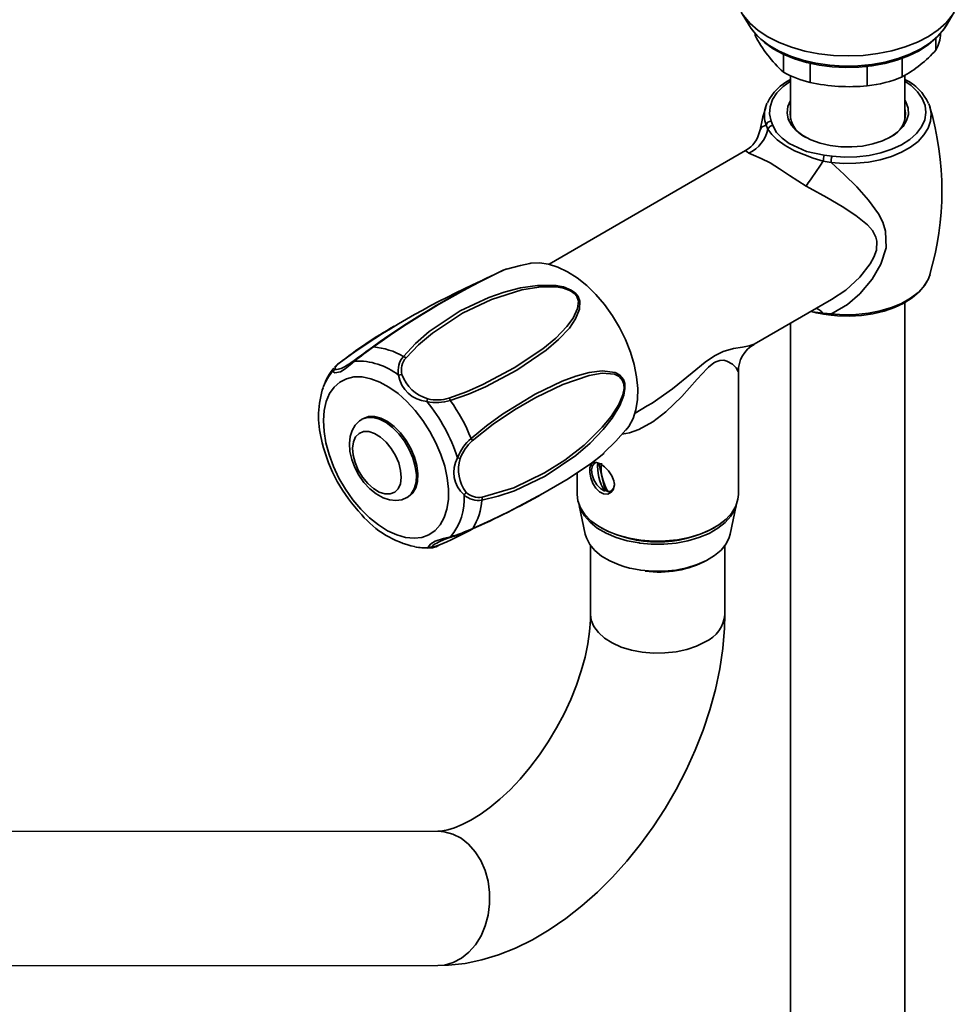
# Model space of a CAD drawing. Units: millimetres. Extents: x 0 to 205, y -20 to 292.
# Drawn here: x 183 to 191, y 78 to 87 of the extents above; entities that cross this region are included whole.
import ezdxf

# ---------------------------------------------------------------- set-up
doc = ezdxf.new("R2010")
doc.units = ezdxf.units.MM

msp = doc.modelspace()

# ---------------------------------------------------------------- linework, layer by layer
at = {"color": 7, "linetype": 'Continuous', "lineweight": 35}
for p, q in [((188.894, 86.6654), (188.9634, 86.5508)), ((190.6271, 86.5508), (190.6964, 86.6654)), ((188.9634, 86.5508), (188.9776, 86.5288)), ((189.0117, 86.4866), (189.0117, 86.4684)), ((190.5414, 86.346), (190.5414, 86.446)), ((189.2505, 86.1594), (189.2505, 86.3108)), ((190.2561, 86.2797), (190.2561, 86.1188)), ((189.4763, 86.2324), (189.4763, 86.0715)), ((189.9434, 86.2064), (189.9597, 86.2033)), ((189.9597, 86.0425), (189.9597, 86.2033)), ((189.3112, 86.129), (189.3112, 85.7563)), ((190.2793, 85.7563), (190.2793, 86.1322)), ((189.1194, 85.6779), (189.104, 85.7115)), ((189.1474, 85.7454), (189.1611, 85.7074)), ((188.9316, 85.4951), (187.2688, 84.5351)), ((189.5969, 85.4559), (189.6626, 85.448)), ((189.6537, 85.3942), (189.5878, 85.4075)), ((190.4851, 84.4289), (190.4912, 84.4476)), ((189.005, 83.8579), (189.6584, 84.2351)), ((190.2793, 75.875), (190.2793, 84.2108)), ((189.5878, 84.1199), (189.6537, 84.1155)), ((189.3112, 84.0346), (189.3112, 75.875)), ((188.87, 82.5856), (188.87, 83.6251)), ((185.359, 83.4887), (185.3515, 83.4704)), ((185.3589, 83.4918), (185.3627, 83.502)), ((187.996, 83.2754), (188.1, 83.3354)), ((185.6992, 83.2301), (185.6863, 83.2227)), ((185.7423, 83.2457), (185.6992, 83.2301)), ((187.69, 82.8503), (187.7449, 82.6195)), ((187.5064, 82.7698), (187.5064, 82.5856)), ((187.7388, 82.6161), (187.7449, 82.6195)), ((187.7935, 82.616), (187.8128, 82.6272)), ((186.0681, 82.5614), (186.081, 82.5688)), ((187.5251, 82.4941), (187.5758, 82.2505)), ((188.8006, 82.2505), (188.8513, 82.4941)), ((187.706, 82.3073), (187.7156, 82.3018)), ((188.6607, 82.3018), (188.6704, 82.3073)), ((186.2687, 82.1351), (186.2663, 82.1353)), ((187.62, 82.1544), (187.62, 81.5724)), ((188.7564, 81.5724), (188.7564, 82.1544)), ((186.3277, 79.7386), (182.0129, 79.7368)), ((182.0133, 78.6005), (186.3282, 78.6022))]:
    msp.add_line(p, q, dxfattribs=at)
at = {"color": 8, "linetype": 'Continuous', "lineweight": 35}
for p, q in [((185.7924, 83.841), (185.7837, 83.8352)), ((185.5981, 83.7742), (185.4953, 83.697))]:
    msp.add_line(p, q, dxfattribs=at)
at = {"color": 8, "linetype": 'Continuous', "lineweight": 35, "flags": 128}
for points in [[(190.6954, 86.6637), (190.682, 86.643), (190.6278, 86.5775), (190.5593, 86.5167), (190.4774, 86.4616), (190.3838, 86.4132), (190.2799, 86.3723), (190.1676, 86.3396), (190.0489, 86.3158), (189.9258, 86.3011), (189.8004, 86.296), (189.6749, 86.3004), (189.5515, 86.3142), (189.4323, 86.3374), (189.3194, 86.3693), (189.2148, 86.4095), (189.1203, 86.4574), (189.0374, 86.512), (188.9677, 86.5724), (188.9124, 86.6375), (188.897, 86.6606)], [(188.9776, 86.5288), (189.0003, 86.4991), (189.059, 86.439), (189.1314, 86.384), (189.2159, 86.3352), (189.3111, 86.2934), (189.4152, 86.2595), (189.5263, 86.2341), (189.6424, 86.2175), (189.7612, 86.2102), (189.8807, 86.2122), (189.9986, 86.2235), (190.1128, 86.244), (190.2212, 86.2732), (190.3217, 86.3105), (190.4125, 86.3554), (190.4919, 86.407), (190.5585, 86.4643), (190.6111, 86.5263), (190.6271, 86.5508)], [(189.3112, 86.082), (189.2485, 86.0367), (189.1963, 85.9837), (189.1593, 85.9266), (189.1386, 85.8668), (189.1346, 85.8059), (189.1474, 85.7454)], [(189.6626, 85.448), (189.7674, 85.4405), (189.873, 85.4428), (189.9765, 85.4548), (190.0755, 85.4762), (190.1672, 85.5063), (190.2495, 85.5445), (190.3202, 85.5898), (190.3776, 85.641), (190.42, 85.6969), (190.4465, 85.7559), (190.4564, 85.8166), (190.4495, 85.8774), (190.4258, 85.9368), (190.3861, 85.9933), (190.3313, 86.0455), (190.2793, 86.082)], [(190.4911, 85.8603), (190.5004, 85.8067), (190.4959, 85.7455), (190.4756, 85.6854), (190.4399, 85.6277), (190.3896, 85.5738), (190.326, 85.5248), (190.2503, 85.482), (190.1643, 85.4461), (190.07, 85.4181), (189.9694, 85.3985), (189.865, 85.3879), (189.7589, 85.3865), (189.6537, 85.3942)], [(189.0514, 85.6621), (189.0664, 85.6935), (189.1013, 85.7111), (189.104, 85.7115)], [(188.9599, 85.4748), (188.9454, 85.4846), (188.9315, 85.4945), (188.9325, 85.4936)], [(189.6582, 84.2354), (189.778, 84.316), (189.8975, 84.4252), (189.9851, 84.5367), (190.0163, 84.5931), (190.0377, 84.6531), (190.0422, 84.7289), (190.0339, 84.7633), (190.0046, 84.8184), (189.9613, 84.8679), (189.8632, 84.947), (189.7468, 85.0226), (189.6173, 85.0985), (189.4758, 85.1778), (189.4431, 85.1959)], [(189.6537, 84.1155), (189.7589, 84.1077), (189.865, 84.1092), (189.9694, 84.1198), (190.07, 84.1393), (190.1643, 84.1673), (190.2503, 84.2032), (190.326, 84.2461), (190.3896, 84.2951), (190.4399, 84.349), (190.4756, 84.4066), (190.4851, 84.4289)], [(189.4846, 84.1348), (189.496, 84.1318), (189.5878, 84.1199)], [(189.5878, 84.1199), (189.5885, 84.1164), (189.5893, 84.1138), (189.5902, 84.1123), (189.5914, 84.1117), (189.5915, 84.1117)], [(189.6573, 84.1038), (189.6569, 84.1039), (189.6558, 84.105), (189.6549, 84.1073), (189.6542, 84.1109), (189.6537, 84.1155)], [(188.0991, 83.337), (188.1418, 83.3605), (188.3136, 83.4801), (188.4795, 83.6148), (188.5899, 83.7048), (188.6673, 83.7588), (188.7406, 83.7959), (188.8287, 83.8217), (188.9038, 83.834), (188.9625, 83.8437), (189.0048, 83.8581)], [(188.8681, 83.6253), (188.8696, 83.6283), (188.8527, 83.658), (188.8219, 83.6884), (188.7732, 83.7153), (188.7465, 83.722), (188.7137, 83.7211), (188.6782, 83.7087), (188.6619, 83.6993), (188.6165, 83.6629), (188.6055, 83.6523), (188.5229, 83.562), (188.3928, 83.4165), (188.2569, 83.2849), (188.1464, 83.2007), (188.0294, 83.1358), (187.9487, 83.1074), (187.8878, 83.0978)], [(185.4395, 83.6258), (185.4406, 83.6459), (185.449, 83.6557)], [(185.6862, 83.2226), (185.7295, 83.2383), (185.7797, 83.2391), (185.8342, 83.2247), (185.8905, 83.1958), (185.9463, 83.1536), (185.999, 83.0999), (186.0465, 83.0372), (186.0865, 82.9682), (186.1174, 82.8958), (186.1378, 82.8232), (186.1468, 82.7537), (186.144, 82.6902), (186.1296, 82.6355), (186.1041, 82.5921), (186.0687, 82.5617), (186.0675, 82.561)], [(186.2663, 82.1353), (186.253, 82.1364), (186.252, 82.1386)], [(188.0373, 82.1757), (188.03, 82.1767), (187.93, 82.1956)], [(187.902, 81.9776), (187.9507, 81.9644), (187.9692, 81.9601)], [(187.62, 81.573), (187.6263, 81.5238), (187.6486, 81.4697), (187.6864, 81.4185), (187.7386, 81.3718), (187.8038, 81.3308), (187.8801, 81.2968), (187.9652, 81.2707), (188.0567, 81.2533), (188.152, 81.245), (188.2484, 81.2462), (188.343, 81.2568), (188.4332, 81.2764), (188.5163, 81.3046), (188.5899, 81.3404)], [(186.3277, 79.7386), (186.382, 79.7342), (186.455, 79.7143), (186.5244, 79.6787), (186.5881, 79.6286), (186.6444, 79.5652), (186.6915, 79.4904), (186.7282, 79.4065), (186.7534, 79.3158), (186.7663, 79.2209), (186.7666, 79.1245), (186.7543, 79.0294), (186.7297, 78.9384)], [(186.7297, 78.9384), (186.6936, 78.8541), (186.647, 78.7789), (186.5911, 78.7149), (186.5278, 78.6641), (186.4586, 78.6278), (186.3857, 78.6071), (186.3282, 78.6022)]]:
    msp.add_lwpolyline(points, dxfattribs=at)
at = {"color": 7, "linetype": 'Continuous', "lineweight": 35, "flags": 128}
for points in [[(188.9799, 86.526), (189.0269, 86.4677), (189.0898, 86.4097), (189.1648, 86.3571), (189.2503, 86.3109), (189.3446, 86.272), (189.4461, 86.241), (189.5529, 86.2181), (189.6634, 86.2037), (189.7758, 86.1979), (189.8886, 86.2008), (190, 86.2122), (190.1082, 86.2322), (190.2116, 86.2604), (190.3087, 86.2967), (190.3979, 86.3407), (190.4779, 86.3922), (190.5469, 86.4507), (190.6034, 86.5153), (190.6271, 86.5542)], [(189.1013, 85.8605), (189.0775, 85.7797), (189.0517, 85.6582)], [(189.0993, 85.8601), (189.1115, 85.8938), (189.113, 85.8971)], [(190.1584, 85.6123), (190.0878, 85.5782), (190.0077, 85.552), (189.9207, 85.5344), (189.8298, 85.5261), (189.7377, 85.5273), (189.6475, 85.5379), (189.5621, 85.5577), (189.4841, 85.586), (189.4161, 85.6219), (189.3603, 85.6642), (189.3185, 85.7115), (189.292, 85.7625), (189.2817, 85.8153), (189.2879, 85.8683), (189.3104, 85.9199), (189.3112, 85.9211)], [(190.2793, 85.9211), (190.2872, 85.9072), (190.3057, 85.8551), (190.3077, 85.802), (190.2933, 85.7495), (190.2629, 85.6993), (190.2175, 85.6531), (190.1584, 85.6123)], [(190.4802, 85.891), (190.4889, 85.8675), (190.4911, 85.8603)], [(189.1611, 85.7074), (189.1933, 85.6495), (189.2397, 85.5996), (189.3, 85.5548), (189.4464, 85.4886), (189.5969, 85.4559)], [(189.0501, 85.6586), (189.0502, 85.6595), (189.0514, 85.6621)], [(189.5878, 85.4075), (189.502, 85.4313), (189.346, 85.4937), (189.2661, 85.5382), (189.1989, 85.5867), (189.152, 85.6318), (189.1194, 85.6779)], [(189.4431, 85.1959), (189.3722, 85.2385), (189.3027, 85.2852), (189.2194, 85.3423), (189.1378, 85.3918), (189.0625, 85.4286), (188.9977, 85.4561), (188.9599, 85.4748)], [(189.6537, 85.3942), (189.7658, 85.2937), (189.8715, 85.1894), (189.9712, 85.0774), (190.0548, 84.9602), (190.0911, 84.8895), (190.1157, 84.8136), (190.1188, 84.6724), (190.0748, 84.534), (190.0007, 84.4067), (189.8984, 84.285), (189.7926, 84.194), (189.6731, 84.1238), (189.6537, 84.1155)], [(187.107, 84.5397), (187.0282, 84.5247), (186.9085, 84.4936)], [(187.9195, 83.131), (187.9442, 83.163), (187.9792, 83.2282), (188.0036, 83.3043), (188.0169, 83.3899), (188.0188, 83.4833), (188.0093, 83.5826), (187.9886, 83.686), (187.9571, 83.7914), (187.9153, 83.8968), (187.8642, 84.0001), (187.8047, 84.0993), (187.7379, 84.1925), (187.6652, 84.2779), (187.588, 84.3537), (187.5078, 84.4186), (187.4261, 84.4713), (187.3445, 84.5107), (187.2647, 84.5361), (187.1881, 84.547), (187.1163, 84.5431), (187.1054, 84.5411)], [(189.6573, 84.1038), (189.7098, 84.0988), (189.8102, 84.0958), (189.9104, 84.1013), (190.0084, 84.1152), (190.1021, 84.1374), (190.1898, 84.1673), (190.2698, 84.2048), (190.3404, 84.2492), (190.4001, 84.2999), (190.4471, 84.356), (190.4802, 84.4162), (190.4833, 84.4271)], [(186.0371, 83.7547), (186.1395, 83.8643), (186.2546, 83.9645), (186.5165, 84.1391), (186.7592, 84.2538), (186.8901, 84.2994), (187.028, 84.3347), (187.1708, 84.3559), (187.3265, 84.3548), (187.3919, 84.3423), (187.4562, 84.3164), (187.4901, 84.2917), (187.5141, 84.262), (187.5296, 84.2208), (187.5272, 84.1539), (187.4938, 84.0715), (187.4406, 83.9942), (187.3502, 83.8974), (187.2445, 83.8066), (186.9959, 83.6374), (186.7325, 83.4985), (186.5876, 83.4365), (186.4338, 83.3826)], [(186.422, 83.4024), (186.5695, 83.4563), (186.7097, 83.5177), (186.9746, 83.6582), (187.2162, 83.8202), (187.325, 83.9102), (187.4198, 84.0069), (187.4735, 84.0789), (187.511, 84.1594), (187.5168, 84.2224), (187.5041, 84.2607), (187.4826, 84.288), (187.4513, 84.3104), (187.3908, 84.3331), (187.3285, 84.3433), (187.1826, 84.341), (187.0398, 84.3171), (186.7809, 84.2358), (186.5377, 84.1196), (186.2832, 83.9516), (186.1655, 83.8522), (186.0593, 83.7426)], [(189.4822, 84.1334), (189.5272, 84.122), (189.5916, 84.1126)], [(189.5913, 84.112), (189.6313, 84.1068), (189.6573, 84.1038)], [(185.6236, 83.7154), (185.5873, 83.6828), (185.5454, 83.6483), (185.5045, 83.6244), (185.4559, 83.6149), (185.4395, 83.6258)], [(185.4953, 83.697), (185.4867, 83.69), (185.4609, 83.6614), (185.4597, 83.6443)], [(185.4836, 83.6915), (185.4787, 83.6879), (185.4545, 83.6641)], [(186.6098, 83.0605), (186.7407, 83.1689), (186.8752, 83.2664), (187.1514, 83.4349), (187.3809, 83.5448), (187.4957, 83.5876), (187.6096, 83.6189), (187.7195, 83.6337), (187.827, 83.6198), (187.8661, 83.5985), (187.8978, 83.5597), (187.909, 83.5247), (187.911, 83.4835), (187.9014, 83.4278), (187.8667, 83.3395), (187.8028, 83.2337), (187.7275, 83.1376), (187.6161, 83.0214), (187.4964, 82.9178), (187.2349, 82.7411), (186.9757, 82.6176), (186.8397, 82.5716), (186.7009, 82.5396)], [(186.7029, 82.5644), (186.972, 82.6439), (187.2307, 82.7689), (187.4032, 82.8773), (187.5674, 83.005), (187.7195, 83.155), (187.7935, 83.2452), (187.8584, 83.3475), (187.8934, 83.4305), (187.9035, 83.4822), (187.9021, 83.52), (187.8915, 83.5517), (187.8608, 83.586), (187.8228, 83.6039), (187.7189, 83.6131), (187.6093, 83.594), (187.3854, 83.518), (187.1567, 83.4063), (186.9766, 83.3018), (186.7963, 83.1806), (186.6196, 83.0406)], [(185.385, 83.3732), (185.3674, 83.2965), (185.3609, 83.2113), (185.3658, 83.1194), (185.3818, 83.0229), (185.4086, 82.9238), (185.4457, 82.8241), (185.4923, 82.726), (185.5474, 82.6317), (185.6097, 82.543), (185.6781, 82.462), (185.7509, 82.3902), (185.8268, 82.3293), (185.9039, 82.2806), (185.9808, 82.2451), (186.0557, 82.2235), (186.1272, 82.2163), (186.1935, 82.2236), (186.2534, 82.2454), (186.3056, 82.2811), (186.3488, 82.33), (186.3824, 82.3911), (186.4054, 82.4629), (186.4174, 82.5441), (186.4182, 82.6328), (186.4078, 82.7273), (186.3863, 82.8254), (186.3542, 82.925), (186.3123, 83.0242), (186.2613, 83.1206), (186.2024, 83.2124), (186.1369, 83.2975), (186.0661, 83.3741), (185.9916, 83.4406), (185.9149, 83.4955), (185.8377, 83.5378), (185.7616, 83.5664), (185.6882, 83.5809), (185.6191, 83.5808), (185.5558, 83.5662), (185.4997, 83.5373), (185.4518, 83.4949), (185.4133, 83.4398), (185.385, 83.3732)], [(185.687, 83.221), (185.6665, 83.2095), (185.63, 83.1731), (185.6037, 83.1287), (185.5872, 83.0768), (185.5807, 83.0174), (185.5851, 82.9518), (185.6006, 82.8831), (185.6262, 82.8149), (185.6608, 82.7496), (185.7031, 82.6893), (185.752, 82.6361), (185.8064, 82.5918), (185.8655, 82.5587), (185.9209, 82.5407), (185.9742, 82.5356), (186.0241, 82.5429), (186.0667, 82.5617)], [(186.081, 82.5688), (186.0816, 82.5691), (186.117, 82.5995), (186.1424, 82.643), (186.1569, 82.6976), (186.1597, 82.7611), (186.1507, 82.8307), (186.1303, 82.9032), (186.0994, 82.9756), (186.0593, 83.0447), (186.0119, 83.1074), (185.9591, 83.161), (185.9034, 83.2032), (185.847, 83.2321), (185.7925, 83.2465), (185.7423, 83.2457)], [(185.7004, 83.1187), (185.6624, 83.1037), (185.6333, 83.0743), (185.6145, 83.0321), (185.6073, 82.9796), (185.6121, 82.9199), (185.6285, 82.8563), (185.6556, 82.7927), (185.6919, 82.7328), (185.7352, 82.6799), (185.783, 82.6372), (185.8326, 82.6071), (185.881, 82.5915), (185.9255, 82.5911), (185.9635, 82.6061), (185.9926, 82.6356), (186.0114, 82.6778), (186.0186, 82.7303), (186.0138, 82.79), (185.9974, 82.8535), (185.9703, 82.9171), (185.934, 82.9771), (185.8907, 83.03), (185.8429, 83.0727), (185.7933, 83.1027), (185.7448, 83.1184), (185.7004, 83.1187)], [(187.7335, 82.938), (187.8347, 83.038), (187.9192, 83.133)], [(186.6235, 82.2981), (186.78, 82.3707), (186.9307, 82.4438), (187.2157, 82.594), (187.4293, 82.7201), (187.5268, 82.7829), (187.6154, 82.8439), (187.6898, 82.8993), (187.734, 82.9375)], [(187.822, 82.6693), (187.815, 82.6325), (187.7954, 82.6052), (187.7658, 82.5908), (187.7306, 82.5921), (187.6953, 82.6094), (187.6641, 82.6401), (187.6392, 82.6809), (187.6219, 82.7277), (187.6137, 82.7739), (187.6148, 82.813), (187.6246, 82.8412), (187.6432, 82.8567), (187.6703, 82.858), (187.7034, 82.8451), (187.7385, 82.8205), (187.772, 82.7866), (187.8, 82.7459), (187.8177, 82.702), (187.822, 82.6693)], [(187.7388, 82.6161), (187.7052, 82.6369), (187.674, 82.6695), (187.6491, 82.71), (187.6335, 82.7534), (187.629, 82.7945), (187.6363, 82.8282), (187.6544, 82.8505), (187.6739, 82.858)], [(187.6555, 82.8597), (187.6528, 82.8557), (187.6468, 82.8441)], [(187.8218, 82.6804), (187.8217, 82.6737), (187.8144, 82.64), (187.7963, 82.6177), (187.7695, 82.6096)], [(187.5064, 82.5856), (187.5125, 82.533), (187.5343, 82.4741), (187.5715, 82.4178), (187.6231, 82.3654), (187.688, 82.3182), (187.7645, 82.2772), (187.8511, 82.2435), (187.9455, 82.2178), (188.0456, 82.2007), (188.149, 82.1927), (188.2534, 82.1938), (188.3562, 82.2042), (188.4551, 82.2234), (188.5478, 82.2512), (188.632, 82.2868), (188.7058, 82.3294), (188.7675, 82.378), (188.8156, 82.4315), (188.849, 82.4886), (188.8669, 82.548), (188.87, 82.5856)], [(187.7813, 82.6111), (187.8018, 82.6113), (187.8019, 82.6113)], [(187.93, 82.1956), (187.8364, 82.2233), (187.7514, 82.2591), (187.6772, 82.3022), (187.6156, 82.3514), (187.5681, 82.4056), (187.5358, 82.4634), (187.5261, 82.4916)], [(188.8503, 82.4916), (188.8398, 82.4615), (188.807, 82.4038), (188.759, 82.3497), (188.697, 82.3007), (188.6224, 82.2579), (188.5371, 82.2223), (188.4432, 82.1948), (188.3431, 82.1762), (188.2391, 82.1669), (188.1339, 82.167), (188.0373, 82.1757)], [(186.252, 82.1386), (186.2513, 82.1498), (186.2696, 82.1707), (186.3051, 82.1915), (186.3753, 82.2135), (186.436, 82.2282)], [(187.5758, 82.2505), (187.5848, 82.2192), (187.6131, 82.1642), (187.6563, 82.1127), (187.7133, 82.0657), (187.7826, 82.0247), (187.8624, 81.9906), (187.902, 81.9776)], [(187.9692, 81.9601), (188.0451, 81.9467), (188.1432, 81.9379), (188.2425, 81.9383), (188.3403, 81.9479), (188.4342, 81.9665), (188.5218, 81.9935), (188.6007, 82.0283), (188.6689, 82.0699), (188.7247, 82.1173), (188.7666, 82.1693), (188.7935, 82.2244), (188.8006, 82.2505)], [(186.1462, 82.1418), (186.2378, 82.1337), (186.2663, 82.1351)], [(186.2785, 82.1456), (186.2792, 82.1438), (186.2967, 82.1432), (186.3366, 82.157)], [(187.62, 81.5724), (187.619, 81.5247), (187.6117, 81.4277), (187.5965, 81.3228), (187.5732, 81.2115), (187.5413, 81.0952), (187.5011, 80.9755), (187.4526, 80.854), (187.3963, 80.7325), (187.3328, 80.6125), (187.2629, 80.4957), (187.1873, 80.3836), (187.1073, 80.2776), (187.0241, 80.179), (186.9388, 80.0891), (186.853, 80.0087), (186.7682, 79.9387), (186.6858, 79.8795), (186.6076, 79.8314), (186.5351, 79.7943), (186.4699, 79.7676), (186.4133, 79.7504), (186.3666, 79.7414), (186.3277, 79.7386)], [(186.3282, 78.6022), (186.4199, 78.6053), (186.5589, 78.6212), (186.6994, 78.6507), (186.8419, 78.6939), (186.9855, 78.7508), (187.129, 78.8214), (187.2714, 78.9049), (187.4113, 79.0006), (187.5476, 79.1075), (187.6795, 79.2246), (187.8062, 79.351), (187.9271, 79.4857), (188.0418, 79.628), (188.1497, 79.7769), (188.2504, 79.9317), (188.3434, 80.0916), (188.4281, 80.2557), (188.5043, 80.4232), (188.5713, 80.5933), (188.6288, 80.7653), (188.6762, 80.9384), (188.7132, 81.1117), (188.7391, 81.2846), (188.7535, 81.4562), (188.7564, 81.5724)]]:
    msp.add_lwpolyline(points, dxfattribs=at)
at = {"color": 7, "linetype": 'Continuous', "lineweight": 35}
for centre, radius, start, end in [((190.0425, 87.0185), 1.1684, 208.0878, 227.32808), ((190.2968, 86.4874), 0.2825, 329.96293, 359.52652), ((189.699, 87.1114), 1.1383, 299.30448, 317.74018), ((189.7059, 86.9949), 0.9515, 241.40922, 256.037), ((189.8286, 87.1647), 1.1299, 276.66256, 292.23319), ((189.5013, 85.7138), 0.4283, 116.35259, 154.13188), ((189.8155, 87.6776), 1.6415, 258.07558, 275.03996), ((190.1069, 85.7293), 0.4054, 23.96678, 64.82275), ((188.0784, 85.1564), 2.513, 343.59769, 16.30176), ((189.5339, 85.8131), 0.2258, 170.49123, 245.4952), ((190.0641, 85.8092), 0.2191, 293.15189, 10.86169), ((189.1517, 85.6951), 0.0504, 94.89564, 161.01222), ((189.1665, 85.6555), 0.0521, 95.96237, 154.58528), ((188.809, 85.7088), 0.2464, 299.8841, 349.09387), ((188.8411, 85.7323), 0.2836, 294.76639, 348.9466), ((189.7858, 85.3956), 0.1983, 162.30967, 176.55218), ((189.8696, 85.3861), 0.2161, 163.37574, 177.85709), ((182.2273, 90.2852), 8.83, 324.80492, 326.46866), ((189.8236, 78.2111), 6.9282, 115.08865, 125.76132), ((189.8824, 78.1427), 7.0142, 115.0894, 125.66922), ((189.5754, 78.0105), 7.0028, 114.29891, 124.60798), ((187.9417, 80.5458), 3.9913, 119.77135, 127.89881), ((191.2004, 76.4256), 9.1784, 126.16822, 127.41697), ((194.9671, 71.0631), 15.7344, 125.74801, 126.40683), ((185.7804, 83.8291), 0.0069, 61.08114, 145.78972), ((185.7309, 83.2303), 0.6072, 59.72228, 85.00964), ((189.1219, 83.6345), 0.2511, 117.74533, 182.07084), ((185.5003, 83.6694), 0.0281, 100.40267, 127.09606), ((185.2229, 84.2436), 0.6572, 300.44796, 308.11083), ((185.6341, 83.7173), 0.0107, 121.62228, 190.50789), ((185.6485, 83.147), 0.5689, 52.22001, 92.51191), ((186.1796, 83.6345), 0.1865, 139.86295, 191.69924), ((186.1849, 83.636), 0.1647, 139.68916, 192.35572), ((186.0163, 83.6902), 0.0677, 50.677, 72.18649), ((185.864, 83.3279), 0.5301, 141.68962, 161.1277), ((185.4794, 83.6026), 0.0461, 115.32801, 149.84056), ((186.023, 83.5166), 0.0841, 89.35376, 107.99373), ((186.2602, 83.6379), 0.2664, 188.91148, 264.76453), ((186.3393, 83.7175), 0.3362, 200.30819, 253.36783), ((186.1203, 83.2468), 0.8006, 163.78297, 196.1976), ((186.4717, 83.3102), 0.2439, 159.58317, 165.16394), ((186.3164, 83.7461), 0.382, 257.8269, 287.90015), ((185.099, 82.4433), 1.4684, 18.03286, 39.26536), ((186.3196, 83.7258), 0.3392, 256.96353, 287.5744), ((186.3621, 83.3532), 0.0775, 22.25015, 39.38448), ((185.1396, 82.4664), 1.5857, 22.00436, 35.29386), ((186.8769, 82.7509), 0.4089, 130.78023, 158.93299), ((186.857, 82.7682), 0.3613, 131.06818, 159.87958), ((186.5517, 83.0193), 0.0713, 17.42925, 35.36248), ((186.6374, 83.3333), 1.3227, 193.54497, 223.91776), ((186.7173, 82.7751), 0.2537, 151.06178, 228.77939), ((186.5442, 83.0536), 0.1633, 252.55246, 260.66855), ((186.8186, 82.7969), 0.3157, 162.37053, 217.47063), ((188.0636, 82.8213), 0.3842, 174.43601, 212.29784), ((188.0862, 82.813), 0.3764, 174.02823, 212.70562), ((187.7757, 82.6904), 0.0773, 246.45136, 269.82422), ((186.0537, 82.547), 0.4978, 320.17621, 4.29609), ((186.502, 82.6443), 0.0769, 308.69217, 329.13439), ((186.6707, 82.7145), 0.1775, 227.20559, 279.7844), ((186.6756, 82.7184), 0.1564, 226.54094, 280.05289), ((183.8873, 88.4761), 6.7584, 293.81278, 299.4558), ((186.1732, 82.5755), 0.5289, 328.36468, 356.10763), ((186.6408, 82.5571), 0.0626, 343.79314, 6.6993), ((186.3092, 82.9444), 0.8183, 220.23749, 257.44655), ((184.7719, 85.7701), 3.9373, 293.41611, 297.8176), ((185.8366, 84.1224), 1.9868, 287.55992, 293.33191), ((185.815, 84.1129), 1.9884, 288.54205, 293.75803), ((186.6173, 82.2993), 0.00637, 258.78872, 348.79124), ((188.1882, 83.2051), 1.0195, 242.38491, 297.61509), ((186.6606, 81.5125), 0.7464, 106.60862, 117.26918), ((186.4419, 82.235), 0.00897, 229.18278, 306.65935), ((186.2106, 82.538), 0.4015, 259.07304, 275.92754), ((186.2541, 82.1842), 0.0457, 267.40607, 302.25729), ((186.2569, 82.2844), 0.1505, 274.53742, 298.64673), ((186.3174, 82.1769), 0.0276, 282.8339, 313.97093), ((188.1983, 82.8071), 0.8766, 262.42769, 297.83104)]:
    msp.add_arc(centre, radius, start, end, dxfattribs=at)
at = {"color": 8, "linetype": 'Continuous', "lineweight": 35}
for centre, radius, start, end in [((189.3295, 85.7931), 0.2398, 163.7773, 199.89447), ((189.4717, 84.0186), 0.1541, 41.10739, 67.66036), ((185.7126, 83.3705), 0.3738, 136.92715, 159.40104), ((185.4605, 83.7997), 0.1554, 269.6935, 307.85565), ((186.3562, 82.0845), 0.0989, 112.35738, 141.83623), ((188.4779, 81.5965), 0.2795, 293.62709, 355.03171)]:
    msp.add_arc(centre, radius, start, end, dxfattribs=at)

doc.saveas('drawing.dxf')
